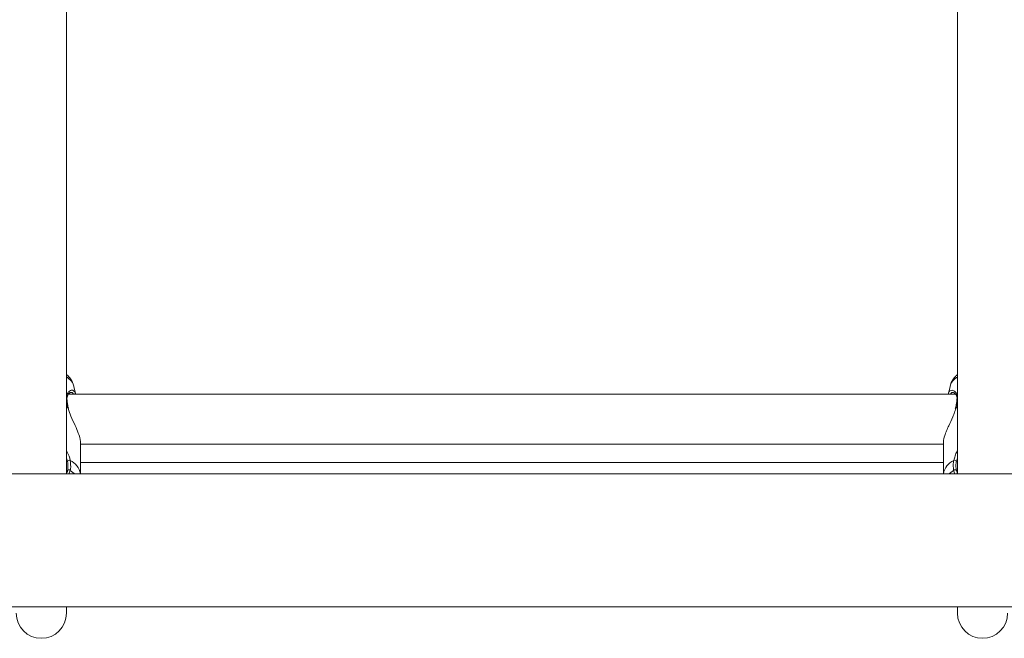
# Model space of a CAD drawing. Units: millimetres. Extents: x 0 to 2100, y 0 to 1488.
# Drawn here: x 615 to 647, y 859 to 879 of the extents above; entities that cross this region are included whole.
import ezdxf

# ---------------------------------------------------------------- set-up
doc = ezdxf.new("R2010")
doc.units = ezdxf.units.MM
doc.header["$LTSCALE"] = 50

msp = doc.modelspace()

# ---------------------------------------------------------------- linework, layer by layer
at = {"color": 7, "linetype": 'Continuous', "lineweight": 0}
for p, q in [((616.99, 864.538), (616.99, 886.199)), ((645.39, 886.199), (645.39, 864.526)), ((617.276, 867.084), (617.227, 867.312)), ((645.154, 867.312), (645.106, 867.087)), ((645.324, 867.067), (617.055, 867.067)), ((617.052, 866.615), (617.052, 866.614)), ((617.057, 866.601), (617.054, 866.615)), ((645.327, 866.615), (645.321, 866.591)), ((645.329, 866.615), (645.329, 866.614)), ((617.44, 864.526), (617.44, 865.52)), ((617.44, 865.467), (644.94, 865.467)), ((644.94, 865.52), (644.94, 864.526)), ((644.94, 864.883), (617.44, 864.883)), ((645.355, 864.632), (645.39, 864.526)), ((786.69, 864.526), (505.69, 864.526)), ((505.69, 860.286), (786.69, 860.286)), ((616.99, 860.083), (616.99, 860.286)), ((645.39, 860.286), (645.39, 860.083))]:
    msp.add_line(p, q, dxfattribs=at)
at = {"color": 8, "linetype": 'Continuous', "lineweight": 0}
for p, q in [((616.99, 866.647), (617.037, 866.624)), ((617.037, 866.624), (617.018, 866.732)), ((617.044, 866.604), (617.037, 866.624)), ((645.344, 866.624), (645.335, 866.596)), ((645.344, 866.624), (645.39, 866.647)), ((617.024, 864.926), (616.99, 865.023)), ((645.39, 865.02), (645.357, 864.926)), ((617.113, 864.635), (617.065, 864.526)), ((645.305, 864.526), (645.268, 864.635))]:
    msp.add_line(p, q, dxfattribs=at)
at = {"color": 8, "linetype": 'Continuous', "lineweight": 0, "flags": 128}
for points in [[(617.037, 866.624), (617.046, 866.622), (617.051, 866.617), (617.052, 866.615)], [(645.344, 866.624), (645.335, 866.622), (645.33, 866.617), (645.329, 866.615)], [(617.113, 864.635), (617.24, 864.539), (617.253, 864.526)], [(645.128, 864.526), (645.141, 864.539), (645.268, 864.635)]]:
    msp.add_lwpolyline(points, dxfattribs=at)
at = {"color": 7, "linetype": 'Continuous', "lineweight": 0, "flags": 128}
for points in [[(617.113, 864.635), (617.101, 864.642), (617.088, 864.647), (617.073, 864.65), (617.058, 864.651), (617.045, 864.649), (617.035, 864.645), (617.028, 864.639), (617.026, 864.632)], [(645.268, 864.635), (645.28, 864.642), (645.293, 864.647), (645.308, 864.65), (645.323, 864.651), (645.336, 864.649), (645.346, 864.645), (645.352, 864.639), (645.355, 864.632)]]:
    msp.add_lwpolyline(points, dxfattribs=at)
at = {"color": 8, "linetype": 'Continuous', "lineweight": 0}
for centre, radius, start, end in [((616.749, 867.179), 0.496, 15.499, 60.8844), ((645.632, 867.179), 0.496, 119.1116, 164.505), ((616.977, 866.889), 0.0297, 5.5024, 62.3129), ((645.404, 866.889), 0.0297, 117.6637, 174.1612), ((616.856, 864.417), 0.593, 10.6508, 64.6168), ((645.525, 864.417), 0.593, 115.3805, 169.3519)]:
    msp.add_arc(centre, radius, start, end, dxfattribs=at)
at = {"color": 7, "linetype": 'Continuous', "lineweight": 0}
for centre, radius, start, end in [((617.089, 864.868), 0.0871, 76.2161, 138.307), ((645.292, 864.868), 0.0871, 41.6956, 103.7813), ((616.19, 860.083), 0.8, 180, 0), ((646.19, 860.083), 0.8, 180, 0)]:
    msp.add_arc(centre, radius, start, end, dxfattribs=at)
for points, knots in [([(617.226, 867.315), (617.215, 867.357), (617.191, 867.441), (617.122, 867.555), (617.054, 867.637), (617.004, 867.676), (616.99, 867.686)], [0, 0, 0, 0, 0.287957, 0.582228, 0.88434, 1, 1, 1, 1]), ([(645.39, 867.686), (645.368, 867.667), (645.309, 867.619), (645.238, 867.523), (645.18, 867.417), (645.164, 867.344), (645.158, 867.316)], [0, 0, 0, 0, 0.194472, 0.505889, 0.803945, 1, 1, 1, 1]), ([(617.227, 867.157), (617.242, 867.151), (617.266, 867.141), (617.267, 867.098), (617.268, 867.082)], [0, 0, 0, 0, 0.632004, 1, 1, 1, 1]), ([(645.103, 867.067), (645.103, 867.068), (645.098, 867.122), (645.121, 867.157), (645.152, 867.165), (645.156, 867.166)], [0, 0, 0, 0, 0.008538, 0.848012, 1, 1, 1, 1]), ([(617.009, 866.891), (617.006, 866.907), (617.003, 866.923), (617.006, 866.935), (617.006, 866.935)], [0, 0, 0, 0, 0.988219, 1, 1, 1, 1]), ([(617.006, 866.935), (617.009, 866.959), (617.016, 867.01), (617.048, 867.065), (617.089, 867.104), (617.124, 867.119), (617.133, 867.116), (617.135, 867.116)], [0, 0, 0, 0, 0.193648, 0.407504, 0.649173, 0.922223, 1, 1, 1, 1]), ([(617.032, 866.714), (617.028, 866.736), (617.015, 866.802), (617.01, 866.856), (617.007, 866.892)], [0, 0, 0, 0, 0.338698, 1, 1, 1, 1]), ([(645.249, 867.115), (645.254, 867.115), (645.267, 867.116), (645.308, 867.093), (645.349, 867.044), (645.371, 866.978), (645.38, 866.927), (645.374, 866.895), (645.374, 866.892)], [0, 0, 0, 0, 0.124228, 0.38919, 0.616845, 0.81044, 0.986532, 1, 1, 1, 1]), ([(645.374, 866.892), (645.374, 866.888), (645.372, 866.856), (645.366, 866.818), (645.361, 866.784)], [0, 0, 0, 0, 0.123229, 1, 1, 1, 1]), ([(617.052, 866.615), (617.05, 866.623), (617.042, 866.658), (617.037, 866.689), (617.032, 866.714)], [0, 0, 0, 0, 0.227068, 1, 1, 1, 1]), ([(617.435, 865.52), (617.434, 865.555), (617.433, 865.637), (617.37, 865.828), (617.265, 866.074), (617.131, 866.339), (617.071, 866.522), (617.044, 866.604)], [0, 0, 0, 0, 0.142771, 0.335577, 0.546971, 0.797336, 1, 1, 1, 1]), ([(645.335, 866.596), (645.324, 866.559), (645.3, 866.473), (645.222, 866.291), (645.127, 866.093), (645.039, 865.894), (644.976, 865.723), (644.937, 865.587), (644.944, 865.533), (644.946, 865.521)], [0, 0, 0, 0, 0.0935717, 0.2152092, 0.4535093, 0.5940426, 0.7397459, 0.9412303, 1, 1, 1, 1]), ([(645.361, 866.784), (645.36, 866.776), (645.354, 866.728), (645.342, 866.67), (645.329, 866.618), (645.329, 866.615)], [0, 0, 0, 0, 0.15354, 0.949933, 1, 1, 1, 1]), ([(617.11, 864.952), (617.122, 864.862), (617.135, 864.753), (617.116, 864.652), (617.113, 864.635)], [0, 0, 0, 0, 0.8324297, 1, 1, 1, 1]), ([(645.268, 864.635), (645.258, 864.722), (645.246, 864.826), (645.267, 864.934), (645.271, 864.952)], [0, 0, 0, 0, 0.832275, 1, 1, 1, 1]), ([(616.984, 864.526), (616.997, 864.549), (617.015, 864.581), (617.024, 864.621), (617.026, 864.632)], [0, 0, 0, 0, 0.7285692, 1, 1, 1, 1]), ([(617.026, 864.632), (617.029, 864.648), (617.047, 864.741), (617.035, 864.842), (617.024, 864.926)], [0, 0, 0, 0, 0.167463, 1, 1, 1, 1]), ([(645.357, 864.926), (645.353, 864.909), (645.335, 864.809), (645.345, 864.713), (645.355, 864.632)], [0, 0, 0, 0, 0.1678, 1, 1, 1, 1])]:
    msp.add_open_spline(points, degree=3, knots=knots, dxfattribs=at)
at = {"color": 8, "linetype": 'Continuous', "lineweight": 0}
for points, knots in [([(616.996, 866.962), (616.998, 867), (617, 867.04), (617.034, 867.109), (617.094, 867.173), (617.184, 867.205), (617.217, 867.168), (617.227, 867.157)], [0, 0, 0, 0, 0.195578, 0.202613, 0.489601, 0.84047, 1, 1, 1, 1]), ([(645.156, 867.166), (645.177, 867.177), (645.226, 867.202), (645.325, 867.145), (645.391, 867.039), (645.392, 866.95), (645.392, 866.916)], [0, 0, 0, 0, 0.241841, 0.579955, 0.843867, 1, 1, 1, 1]), ([(617.213, 867.067), (617.195, 867.095), (617.175, 867.126), (617.14, 867.114), (617.135, 867.112)], [0, 0, 0, 0, 0.86214, 1, 1, 1, 1]), ([(645.247, 867.112), (645.225, 867.113), (645.192, 867.115), (645.18, 867.079), (645.176, 867.067)], [0, 0, 0, 0, 0.685479, 1, 1, 1, 1]), ([(645.374, 866.796), (645.369, 866.758), (645.362, 866.704), (645.348, 866.642), (645.344, 866.624)], [0, 0, 0, 0, 0.710628, 1, 1, 1, 1]), ([(616.99, 865.251), (616.999, 865.239), (617.063, 865.15), (617.088, 865.045), (617.11, 864.952)], [0, 0, 0, 0, 0.12578, 1, 1, 1, 1]), ([(645.271, 864.952), (645.284, 865), (645.311, 865.096), (645.351, 865.201), (645.386, 865.249), (645.39, 865.255)], [0, 0, 0, 0, 0.465451, 0.932168, 1, 1, 1, 1])]:
    msp.add_open_spline(points, degree=3, knots=knots, dxfattribs=at)

doc.saveas('drawing.dxf')
